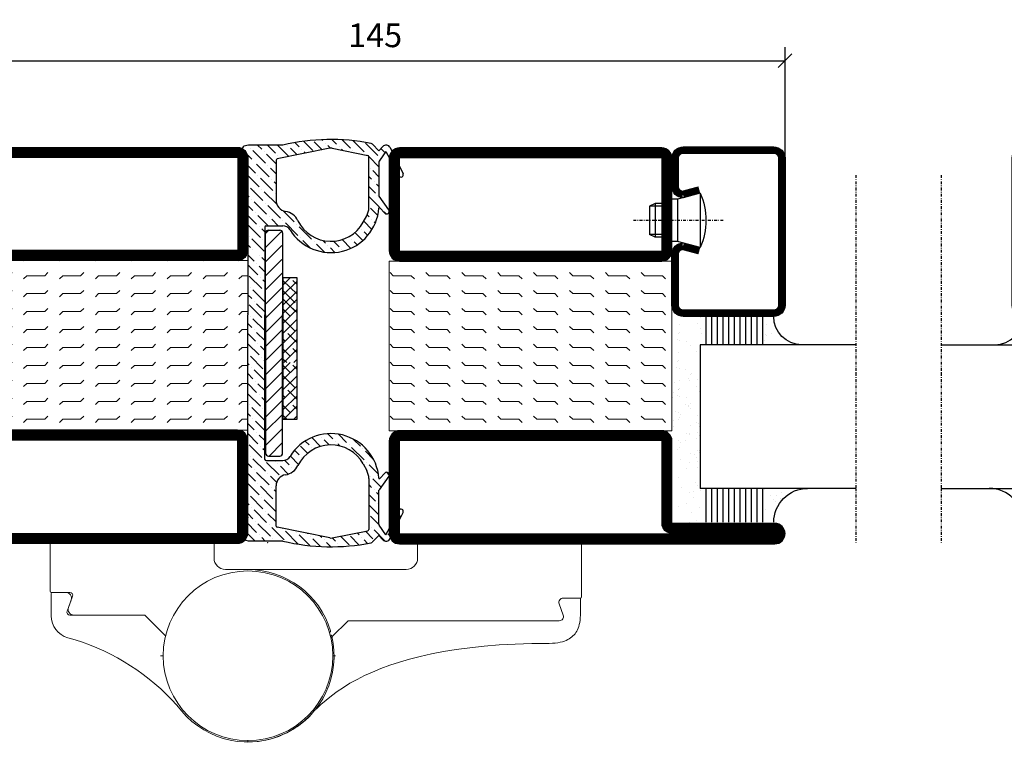
# Model space of a CAD drawing. Extents: x 0 to 1050, y 0 to 742.
# Drawn here: x 631 to 806, y 110 to 238 of the extents above; entities that cross this region are included whole.
import ezdxf

# ---------------------------------------------------------------- set-up
doc = ezdxf.new("R2010")
doc.units = 0
doc.linetypes.add('DASHDOT', pattern=[1, 0.5, -0.25, 0, -0.25])
doc.layers.get('0').update_dxf_attribs({"linetype": 'CONTINUOUS'})
doc.layers.get('DEFPOINTS').update_dxf_attribs({"linetype": 'CONTINUOUS'})
for name, color, linetype in [('CENTRUM', 3, 'DASHDOT'), ('DIM', 2, 'CONTINUOUS'), ('FOGNINGB', 5, 'CONTINUOUS'), ('GLAS_MED_FOGNING', 2, 'CONTINUOUS'), ('Gångjärn', 61, 'CONTINUOUS'), ('ISOLATOR', 2, 'CONTINUOUS'), ('KON', 8, 'CONTINUOUS'), ('SPKONTUR', 7, 'CONTINUOUS'), ('STALPROFIL', 1, 'CONTINUOUS')]:
    doc.layers.add(name, color=color, linetype=linetype)
doc.styles.add('ROMANS', font='romans', dxfattribs={"width": 0.8})
doc.dimstyles.new('ROMANS', dxfattribs={"dimscale": 1.2, "dimtxt": 3.5, "dimasz": 2, "dimexe": 2, "dimexo": 1, "dimgap": 2, "dimtad": 1, "dimdsep": 46, "dimtxsty": 'ROMANS', "dimblk1": 'OBLIQUE', "dimblk2": 'OBLIQUE', "dimsah": 1, "dimcen": 2.5, "dimclrd": 2, "dimclre": 2, "dimclrt": 6, "dimadec": 0, "dimazin": 0, "dimtfac": 1, "dimtmove": 2, "dimatfit": 3, "dimfxl": 1, "dimtolj": 1, "dimarcsym": 0})
pattern_1 = [(0, (220, -995.0312), (0, 3.175), [3.175, -3.175]), (45, (223.175, -995.0312), (2e-16, 3.175), [0.79375, -2.902628, 0.79375, -4.490128])]

# ---------------------------------------------------------------- blocks, each defined once
blk = doc.blocks.new('*X48')
at = {"color": 0}
for p, q in [((-53.67, 29.92), (-53.67, 29.92)), ((-51.01, 29.96), (-51.01, 29.96)), ((-49.52, 29.98), (-49.52, 29.98)), ((-48.97, 29.8), (-48.97, 29.8)), ((-43.29, 29.99), (-43.29, 29.99)), ((-54.91, 29.43), (-54.91, 29.43)), ((-54.35, 29.09), (-54.35, 29.09)), ((-51.63, 29.45), (-51.63, 29.45)), ((-50.85, 28.14), (-50.85, 28.14)), ((-50.59, 29.59), (-50.59, 29.59)), ((-49.27, 28.36), (-49.27, 28.36)), ((-48.68, 29.44), (-48.68, 29.44)), ((-45.73, 28.12), (-45.73, 28.12)), ((-42.45, 29.46), (-42.45, 29.46)), ((-41.27, 28.29), (-41.27, 28.29)), ((-40.9, 27.96), (-40.9, 27.96)), ((-40.33, 28.31), (-40.33, 28.31)), ((-36.22, 29.47), (-36.22, 29.47)), ((-35.09, 28.38), (-35.09, 28.38)), ((-55.28, 26.61), (-55.28, 26.61)), ((-51.87, 27.5), (-51.87, 27.5)), ((-48.14, 26.26), (-48.14, 26.26)), ((-47.28, 26.54), (-47.28, 26.54)), ((-46.91, 26.2), (-46.91, 26.2)), ((-45.64, 27.51), (-45.64, 27.51)), ((-42.91, 26.33), (-42.91, 26.33)), ((-39.41, 27.52), (-39.41, 27.52)), ((-39.16, 26.36), (-39.16, 26.36)), ((-37.79, 26.31), (-37.79, 26.31)), ((-36.36, 26.28), (-36.36, 26.28)), ((-53.54, 26.07), (-53.54, 26.07)), ((-44.41, 25.22), (-44.41, 25.22)), ((-43.37, 25.36), (-43.37, 25.36)), ((-41.74, 25.57), (-41.74, 25.57)), ((-39.02, 25.93), (-39.02, 25.93)), ((-37.98, 26.07), (-37.98, 26.07))]:
    blk.add_line(p, q, dxfattribs=at)
blk = doc.blocks.new('*X39')
at = {"color": 0}
for p, q in [((-57.17, 44.26), (-57.17, 44.26)), ((-56.12, 44.39), (-56.12, 44.39)), ((-57.66, 43.32), (-57.66, 43.32)), ((-57.29, 42.98), (-57.29, 42.98)), ((-56.72, 42.52), (-56.72, 42.52)), ((-56.58, 43.49), (-56.58, 43.49)), ((-59.16, 41.51), (-59.16, 41.51)), ((-55.55, 41.39), (-55.55, 41.39)), ((-58.79, 29.95), (-58.79, 29.95)), ((-55.75, 29.97), (-55.75, 29.97)), ((-61.36, 28.17), (-61.36, 28.17)), ((-61.13, 29.42), (-61.13, 29.42)), ((-59.73, 28.38), (-59.73, 28.38)), ((-57.02, 28.74), (-57.02, 28.74)), ((-56.08, 28.07), (-56.08, 28.07)), ((-55.98, 28.88), (-55.98, 28.88)), ((-58.1, 27.49), (-58.1, 27.49)), ((-58.66, 26.09), (-58.66, 26.09))]:
    blk.add_line(p, q, dxfattribs=at)
blk = doc.blocks.new('GLASV6_18')
at = {"layer": 'GLAS_MED_FOGNING'}
for p, q in [((9.6, 49), (9.6, 30)), ((9.6, 41), (3.6, 41)), ((9.6, 40), (3.6, 40)), ((9.6, 39), (3.6, 39)), ((9.6, 38), (3.6, 38)), ((9.6, 37), (3.6, 37)), ((9.6, 36), (3.6, 36)), ((9.6, 35), (3.6, 35)), ((9.6, 34), (3.6, 34)), ((9.6, 33), (3.6, 33)), ((9.6, 32), (3.6, 32)), ((9.6, 31), (3.6, 31))]:
    blk.add_line(p, q, dxfattribs=at)
blk.add_arc((3.6, 49), 6, 270, 0, dxfattribs=at)
blk.add_blockref('*X39', (65, 0), dxfattribs=at)
blk = doc.blocks.new('SP40020')
at = {"layer": 'CENTRUM'}
blk.add_line((-13, 34.07), (-13, 18), dxfattribs=at)
at = {"layer": 'GLAS_MED_FOGNING'}
for p, q in [((-8.2, 30), (-17.8, 30)), ((-17.8, 30), (-16.73, 26)), ((-8.2, 30), (-9.27, 26)), ((-9.27, 26), (-16.73, 26)), ((-16.73, 26), (-16.73, 25)), ((-9.27, 26), (-9.27, 25)), ((-16, 23.5), (-16, 22)), ((-15.5, 23.5), (-15.5, 21)), ((-10.5, 23.5), (-10.5, 21)), ((-10, 23.5), (-10, 22)), ((-10, 22), (-16, 22)), ((-16, 22), (-15.5, 21)), ((-10.5, 21), (-15.5, 21)), ((-10, 22), (-10.5, 21))]:
    blk.add_line(p, q, dxfattribs=at)
blk.add_arc((-13, 18.93), 12.07, 66.5445, 113.4555, dxfattribs=at)
blk = doc.blocks.new('SP43020')
at = {"layer": 'SPKONTUR'}
blk.add_lwpolyline([(-8.2, 30), (-9, 27, 0.414214), (-7, 25), (-2, 25, 0.414214), (0, 27), (0, 43, 0.414214), (-2, 45), (-28, 45, 0.414214), (-30, 43), (-30, 27, 0.414214), (-28, 25), (-19, 25, 0.414214), (-17, 27), (-17.8, 30)], format="xyb", dxfattribs=at)
at = {"layer": 'STALPROFIL', "const_width": 1.25}
blk.add_lwpolyline([(-7.59, 29.84), (-8.37, 26.93, 0.398381), (-7, 25.62), (-2, 25.62, 0.414214), (-0.62, 27), (-0.62, 43, 0.414214), (-2, 44.38), (-28, 44.38, 0.414214), (-29.37, 43), (-29.37, 27, 0.414214), (-28, 25.62), (-19, 25.62, 0.398381), (-17.63, 26.93), (-18.41, 29.84)], format="xyb", dxfattribs=at)
at = {"layer": 'GLAS_MED_FOGNING'}
blk.add_blockref('SP40020', (0, 0), dxfattribs=at)
blk = doc.blocks.new('*X40')
at = {"color": 0}
for p, q in [((-39.97, 46.52), (-39.97, 46.52)), ((-38.03, 42.56), (-38.03, 42.56)), ((-39.43, 41.14), (-39.43, 41.14)), ((-39.17, 41.45), (-39.17, 41.45)), ((-38.29, 41.72), (-38.29, 41.72)), ((-38.13, 41.58), (-38.13, 41.58)), ((-36.5, 41.8), (-36.5, 41.8)), ((-37.92, 30.16), (-37.92, 30.16)), ((-37.06, 30), (-37.06, 30)), ((-35.25, 30.05), (-35.25, 30.05)), ((-36.22, 29.47), (-36.22, 29.47)), ((-35.09, 28.38), (-35.09, 28.38)), ((-39.41, 27.52), (-39.41, 27.52)), ((-39.16, 26.36), (-39.16, 26.36)), ((-37.79, 26.31), (-37.79, 26.31)), ((-36.36, 26.28), (-36.36, 26.28)), ((-39.02, 25.93), (-39.02, 25.93)), ((-37.98, 26.07), (-37.98, 26.07))]:
    blk.add_line(p, q, dxfattribs=at)
blk = doc.blocks.new('GLASH5')
at = {"layer": 'GLAS_MED_FOGNING'}
for p, q in [((-25, 49), (-25, 30)), ((-20, 41), (-25, 41)), ((-20, 40), (-25, 40)), ((-20, 39), (-25, 39)), ((-20, 38), (-25, 38)), ((-20, 37), (-25, 37)), ((-20, 36), (-25, 36)), ((-20, 35), (-25, 35)), ((-20, 34), (-25, 34)), ((-20, 33), (-25, 33)), ((-20, 32), (-25, 32)), ((-20, 31), (-25, 31))]:
    blk.add_line(p, q, dxfattribs=at)
blk.add_arc((-20, 48), 5, 180, 270, dxfattribs=at)
blk.add_blockref('*X40', (15, 0), dxfattribs=at)
blk = doc.blocks.new('65_SP43020')
at = {"layer": 'CENTRUM'}
blk.add_lwpolyline([(0, 57.5), (-35, 57.5), (-55.4, 57.5), (-65, 57.5)], dxfattribs=at)
at = {"layer": 'GLAS_MED_FOGNING'}
for p, q in [((-55.4, 57.5), (-55.4, 49)), ((-30, 57.5), (-30, 49)), ((-30, 30), (-55.4, 30))]:
    blk.add_line(p, q, dxfattribs=at)
for name, p in [('GLASV6_18', (-65, 0)), ('SP43020', (5, 0))]:
    blk.add_blockref(name, p)
for name, p in [('GLASH5', (-5, 0)), ('*X48', (0, 0)), ('*X48', (5, -0.11))]:
    blk.add_blockref(name, p, dxfattribs=at)
blk = doc.blocks.new('_Oblique')
at = {"color": 0, "linetype": 'ByBlock', "lineweight": -2}
blk.add_line((-0.5, -0.5), (0.5, 0.5), dxfattribs=at)
blk = doc.blocks.new('*D223')
at = {"layer": 'DEFPOINTS', "color": 0, "transparency": 16777216}
for p in [(766.88, 230.43), (621.88, 213.25), (766.88, 207.9)]:
    blk.add_point(p, dxfattribs=at)
at = {"layer": 'GLAS_MED_FOGNING', "color": 2, "lineweight": -2, "transparency": 16777216}
for p, q in [((621.88, 214.45), (621.88, 232.83)), ((766.88, 209.1), (766.88, 232.83)), ((621.88, 230.43), (766.88, 230.43))]:
    blk.add_line(p, q, dxfattribs=at)
at = {"layer": 'GLAS_MED_FOGNING', "color": 2, "lineweight": -2, "transparency": 16777216, "xscale": 2.4, "yscale": 2.4, "zscale": 2.4, "rotation": 180}
blk.add_blockref('_Oblique', (621.88, 230.43), dxfattribs=at)
at = {"layer": 'GLAS_MED_FOGNING', "color": 2, "lineweight": -2, "transparency": 16777216, "xscale": 2.4, "yscale": 2.4, "zscale": 2.4}
blk.add_blockref('_Oblique', (766.88, 230.43), dxfattribs=at)
at = {"layer": 'GLAS_MED_FOGNING', "color": 6, "transparency": 16777216, "insert": (694.38, 234.93), "char_height": 4.2, "attachment_point": 5, "style": 'ROMANS'}
blk.add_mtext('\\A1;145', dxfattribs=at)
blk = doc.blocks.new('*X30')
at = {"color": 0}
for p, q in [((662.5, 158.69), (663.81, 160)), ((663.8, 158.22), (662.5, 159.51)), ((662.5, 156.92), (665, 159.42)), ((665, 158.78), (664.24, 159.54)), ((664.68, 155.56), (662.5, 157.74)), ((662.5, 155.15), (665, 157.65)), ((662.5, 153.38), (665, 155.88)), ((665, 153.48), (663.35, 155.12)), ((662.91, 153.8), (662.5, 154.21)), ((662.5, 151.62), (665, 154.12)), ((663.8, 151.14), (662.5, 152.44)), ((662.65, 150), (665, 152.35)), ((665, 151.71), (664.24, 152.47)), ((663.17, 150), (662.5, 150.67)), ((664.42, 150), (665, 150.58))]:
    blk.add_line(p, q, dxfattribs=at)
blk = doc.blocks.new('klämfri 77000')
at = {"layer": 'DIM'}
for p, q in [((-9.54, 1.82), (-10.11, 1.24)), ((-9.61, 1.82), (-7.61, 1.82)), ((-7.23, 1.64), (-10.11, -1.26)), ((-10.11, -13.16), (-10.11, 1.32)), ((-7.11, 1.32), (-7.11, -13.16)), ((-7.22, -0.87), (-10.11, -3.76)), ((-7.22, -3.37), (-10.11, -6.26)), ((-7.11, -5.76), (-10.11, -8.76)), ((-7.22, -8.37), (-10.11, -11.26)), ((-7.11, -10.76), (-10.11, -13.76)), ((-10.11, -13.16), (-10.11, -37.63)), ((-7.11, -13.26), (-10.11, -16.26)), ((-7.11, -37.63), (-7.11, -13.16)), ((-7.11, -15.76), (-10.11, -18.76)), ((-7.22, -18.37), (-10.11, -21.26)), ((-7.11, -20.76), (-10.11, -23.76)), ((-7.11, -23.26), (-10.11, -26.26)), ((-7.11, -25.76), (-10.11, -28.76)), ((-7.11, -28.26), (-10.11, -31.26)), ((-7.11, -30.76), (-10.11, -33.76)), ((-7.11, -33.26), (-10.11, -36.26)), ((-7.11, -35.76), (-9.48, -38.13)), ((-9.61, -38.13), (-7.61, -38.13))]:
    blk.add_line(p, q, dxfattribs=at)
for centre, start, end in [((-9.61, 1.32), 90, 180), ((-7.61, 1.32), 0, 90), ((-9.61, -37.63), 180, 270), ((-7.61, -37.63), 270, 0)]:
    blk.add_arc(centre, 0.5, start, end, dxfattribs=at)
at = {"layer": 'FOGNINGB'}
for p, q in [((-7.06, -7.91), (-5.75, -6.6)), ((-4.56, -9.5), (-7.06, -7.09)), ((-7.06, -9.68), (-4.56, -7.18)), ((-4.56, -7.82), (-5.33, -7.06)), ((-4.88, -11.04), (-7.06, -8.86)), ((-7.06, -11.45), (-4.56, -8.95)), ((-4.88, -12.51), (-7.06, -10.33)), ((-7.06, -12.91), (-4.56, -10.41))]:
    blk.add_line(p, q, dxfattribs=at)
at = {"layer": 'GLAS_MED_FOGNING', "linetype": 'Continuous'}
for p, q in [((-1.75, 15.89), (-3.38, 17.52)), ((-0.11, 16.02), (-1.53, 17.44)), ((0.02, 17.66), (-0.13, 17.8)), ((2.45, 17), (1.61, 17.84)), ((4.88, 16.34), (3.43, 17.78)), ((7.31, 15.67), (5.35, 17.63)), ((-12.58, 14.35), (-14.23, 15.99)), ((-13.24, 16.78), (-13.28, 16.81)), ((-12.8, 16.34), (-12.8, 16.34)), ((-10.15, 13.68), (-12.36, 15.89)), ((-10.81, 16.11), (-11.54, 16.84)), ((-8.38, 15.45), (-9.77, 16.84)), ((-5.99, 14.83), (-8, 16.84)), ((-6.17, 16.78), (-6.17, 16.78)), ((-4.52, 15.13), (-5.73, 16.34)), ((-4.18, 16.56), (-4.91, 17.28)), ((-3.74, 16.11), (-3.74, 16.11)), ((0.46, 17.22), (0.46, 17.22)), ((1.36, 16.32), (0.9, 16.78)), ((2.89, 16.56), (2.89, 16.56)), ((3.53, 15.91), (3.33, 16.11)), ((5.32, 15.89), (5.32, 15.89)), ((9.74, 15.01), (7.53, 17.22)), ((11.01, 15.5), (10.28, 16.24)), ((11.51, 16.78), (11.46, 16.82)), ((11.95, 16.34), (11.95, 16.34)), ((-10.37, 15.67), (-10.37, 15.67)), ((-8.26, 13.56), (-9.93, 15.23)), ((-7.94, 15.01), (-7.94, 15.01)), ((-7.46, 14.53), (-7.5, 14.57)), ((-3.05, 15.43), (-3.3, 15.67)), ((7.75, 15.23), (7.75, 15.23)), ((9.94, 13.04), (8.19, 14.79)), ((10.18, 14.57), (10.18, 14.57)), ((12.17, 14.35), (11.58, 14.94)), ((-11.92, 11.92), (-13.5, 13.5)), ((-9.49, 11.25), (-11.7, 13.46)), ((-9.71, 13.24), (-9.71, 13.24)), ((-8.26, 11.8), (-9.26, 12.8)), ((8.41, 12.8), (8.41, 12.8)), ((9.94, 11.27), (8.85, 12.36)), ((12.61, 13.91), (12.61, 13.91)), ((13.66, 12.86), (13.05, 13.46)), ((-11.25, 9.49), (-13.26, 11.49)), ((-11.47, 11.47), (-11.47, 11.47)), ((-8.82, 8.82), (-11.03, 11.03)), ((-9.04, 10.81), (-9.04, 10.81)), ((8.63, 10.81), (8.14, 11.31)), ((-10.59, 7.05), (-12.8, 9.26)), ((-12.14, 8.91), (-12.14, 8.91)), ((-10.81, 9.04), (-10.81, 9.04)), ((-8.26, 10.03), (-8.6, 10.37)), ((9.3, 8.38), (8.14, 9.54)), ((9.08, 10.37), (9.08, 10.37)), ((9.94, 9.51), (9.52, 9.93)), ((-13.02, 7.72), (-13.26, 7.96)), ((-12.58, 7.28), (-12.58, 7.28)), ((-8.16, 6.39), (-10.37, 8.6)), ((-8.38, 8.38), (-8.38, 8.38)), ((9.96, 5.95), (8.14, 7.77)), ((9.74, 7.94), (9.74, 7.94)), ((-12.36, 5.29), (-13.26, 6.19)), ((-9.93, 4.62), (-12.14, 6.83)), ((-10.15, 6.61), (-10.15, 6.61)), ((-7.5, 3.96), (-9.71, 6.17)), ((-5.07, 3.3), (-7.01, 5.24)), ((9.72, 4.42), (8.41, 5.73)), ((10.4, 5.51), (10.4, 5.51)), ((-11.7, 2.86), (-13.26, 4.42)), ((-13.24, 4.71), (-13.24, 4.71)), ((-11.92, 4.85), (-11.92, 4.85)), ((-9.66, 2.59), (-11.47, 4.4)), ((-9.49, 4.18), (-9.49, 4.18)), ((-7.89, 2.59), (-9.04, 3.74)), ((-7.05, 3.52), (-7.05, 3.52)), ((8.19, 4.18), (7.85, 4.52)), ((8.63, 3.74), (8.63, 3.74)), ((11.23, 4.68), (10.84, 5.07)), ((-11.03, 0.53), (-13.24, 2.73)), ((-11.25, 2.51), (-11.25, 2.51)), ((-10.26, 1.52), (-10.81, 2.07)), ((-4.4, 0.87), (-6.61, 3.08)), ((-4.62, 2.86), (-4.62, 2.86)), ((-1.97, 0.2), (-4.18, 2.41)), ((6.87, 1.97), (6.87, 1.97)), ((8.7, 1.91), (7.23, 3.38)), ((9.29, 3.08), (9.08, 3.3)), ((-13.02, 0.75), (-13.02, 0.75)), ((-10.37, -1.91), (-12.58, 0.3)), ((-10.59, 0.08), (-10.59, 0.08)), ((-3.96, 0.43), (-3.96, 0.43)), ((0.46, -0.46), (0, 0)), ((4.94, -1.41), (3.4, 0.14)), ((4.66, 0.65), (4.63, 0.67)), ((5.1, 0.2), (5.1, 0.2)), ((7.09, -0.02), (5.67, 1.4)), ((7.96, 0.88), (7.31, 1.53)), ((-12.8, -1.24), (-13.26, -0.78)), ((-12.36, -1.68), (-12.36, -1.68)), ((-2.19, -1.35), (-3.52, -0.02)), ((-1.53, -0.24), (-1.53, -0.24)), ((0.32, -2.09), (-1.09, -0.68)), ((0.9, -0.9), (0.9, -0.9)), ((2.13, -2.13), (1.34, -1.34)), ((2.89, -1.12), (1.91, -0.14)), ((3.33, -1.56), (3.33, -1.56)), ((6.08, -0.78), (5.54, -0.24)), ((-12.14, -3.67), (-13.26, -2.55)), ((-11.25, -2.59), (-11.25, -2.59)), ((-10.26, -3.58), (-10.81, -3.03)), ((-11.47, -6.1), (-13.26, -4.32)), ((-13.02, -4.35), (-13.02, -4.35)), ((-11.7, -4.12), (-11.7, -4.12)), ((-10.26, -5.55), (-11.25, -4.56)), ((-10.59, -5.02), (-10.59, -5.02)), ((-10.81, -8.53), (-13.02, -6.32)), ((-11.03, -6.55), (-11.03, -6.55)), ((-12.8, -8.31), (-12.8, -8.31)), ((-10.26, -7.32), (-10.59, -6.99)), ((-12.58, -10.3), (-13.26, -9.62)), ((-10.26, -10.85), (-12.36, -8.76)), ((-10.81, -13.63), (-13.02, -11.42)), ((-12.14, -10.74), (-12.14, -10.74)), ((-10.26, -12.62), (-11.7, -11.19)), ((-13.24, -12.97), (-13.26, -12.95)), ((-12.8, -13.41), (-12.8, -13.41)), ((-10.26, -15.95), (-12.36, -13.85)), ((-12.58, -15.4), (-13.26, -14.72)), ((-10.37, -14.08), (-10.37, -14.08)), ((-11.92, -17.83), (-13.26, -16.49)), ((-12.14, -15.84), (-12.14, -15.84)), ((-10.26, -17.72), (-11.7, -16.29)), ((-11.25, -20.26), (-13.26, -18.26)), ((-11.47, -18.27), (-11.47, -18.27)), ((-10.26, -19.49), (-11.03, -18.72)), ((-13.24, -20.04), (-13.24, -20.04)), ((-10.59, -22.69), (-12.8, -20.48)), ((-10.81, -20.71), (-10.81, -20.71)), ((-13.02, -22.03), (-13.26, -21.79)), ((-12.58, -22.47), (-12.58, -22.47)), ((-10.26, -21.26), (-10.37, -21.15)), ((-12.36, -24.46), (-13.26, -23.56)), ((-10.26, -24.79), (-12.14, -22.91)), ((-11.7, -26.89), (-13.26, -25.33)), ((-11.92, -24.9), (-11.92, -24.9)), ((-10.26, -26.56), (-11.47, -25.35)), ((-11.03, -29.32), (-13.24, -27.11)), ((-11.25, -27.33), (-11.25, -27.33)), ((-10.26, -28.33), (-10.81, -27.78)), ((-13.02, -29.1), (-13.02, -29.1)), ((-10.37, -31.75), (-12.58, -29.54)), ((-12.8, -31.09), (-13.26, -30.63)), ((-10.59, -29.76), (-10.59, -29.76)), ((-12.14, -33.52), (-13.26, -32.4)), ((-12.36, -31.53), (-12.36, -31.53)), ((-10.26, -33.63), (-11.92, -31.97)), ((-11.47, -35.95), (-13.26, -34.17)), ((-11.7, -33.96), (-11.7, -33.96)), ((-10.26, -35.4), (-11.25, -34.41)), ((1.78, -35.07), (0.89, -34.18)), ((4.21, -35.73), (2.75, -34.26)), ((-10.81, -38.38), (-13.02, -36.17)), ((-11.03, -36.39), (-11.03, -36.39)), ((-2.7, -37.65), (-3.96, -36.39)), ((-2.41, -36.17), (-3.11, -35.48)), ((-0.39, -36.43), (-1.95, -34.87)), ((-0.2, -34.85), (-0.2, -34.85)), ((1.12, -36.17), (0.24, -35.29)), ((2.23, -35.51), (2.23, -35.51)), ((3.09, -36.37), (2.67, -35.95)), ((4.66, -36.17), (4.66, -36.17)), ((6.65, -36.39), (5.38, -35.13)), ((-13.24, -37.72), (-13.26, -37.7)), ((-12.8, -38.16), (-12.8, -38.16)), ((-10.26, -37.17), (-10.59, -36.84)), ((-4.29, -39.6), (-5.73, -38.16)), ((-4.18, -37.94), (-5, -37.12)), ((-1.97, -36.61), (-1.97, -36.61)), ((7.31, -38.82), (5.1, -36.61)), ((7.09, -36.84), (7.09, -36.84)), ((8.97, -38.72), (7.53, -37.28)), ((-12.58, -40.15), (-13.26, -39.47)), ((-10.15, -40.81), (-12.36, -38.6)), ((-10.37, -38.82), (-10.37, -38.82)), ((-7.72, -41.48), (-9.93, -39.27)), ((-8.38, -39.05), (-8.51, -38.91)), ((-7.94, -39.49), (-7.94, -39.49)), ((-6.1, -41.32), (-7.5, -39.93)), ((-5.95, -39.71), (-6.78, -38.88)), ((-3.74, -38.38), (-3.74, -38.38)), ((7.75, -39.27), (7.75, -39.27)), ((9.84, -41.36), (8.19, -39.71)), ((-11.92, -42.58), (-13.26, -41.24)), ((-12.14, -40.59), (-12.14, -40.59)), ((-9.49, -43.24), (-11.7, -41.03)), ((-9.71, -41.26), (-9.71, -41.26)), ((-8.16, -42.8), (-9.26, -41.7)), ((-5.51, -40.15), (-5.51, -40.15)), ((-5.01, -40.65), (-5.07, -40.59)), ((8.41, -41.7), (8.41, -41.7)), ((11.74, -41.49), (11.25, -41)), ((-11.25, -45.01), (-13.26, -43.01)), ((-11.47, -43.02), (-11.47, -43.02)), ((-8.82, -45.67), (-11.03, -43.47)), ((8.63, -43.69), (8.14, -43.19)), ((10.32, -43.61), (8.85, -42.14)), ((10.4, -41.92), (10.32, -41.84)), ((10.84, -42.36), (10.84, -42.36)), ((-13.24, -44.79), (-13.24, -44.79)), ((-10.59, -47.44), (-12.8, -45.23)), ((-9.04, -43.69), (-9.04, -43.69)), ((-8.26, -44.47), (-8.6, -44.13)), ((9.3, -46.12), (8.14, -44.96)), ((9.08, -44.13), (9.08, -44.13)), ((9.94, -44.99), (9.52, -44.57)), ((-13.02, -46.78), (-13.26, -46.54)), ((-10.81, -45.45), (-10.81, -45.45)), ((-8.26, -48.01), (-10.37, -45.9)), ((-8.38, -46.12), (-8.38, -46.12)), ((9.94, -48.53), (8.14, -46.73)), ((9.74, -46.56), (9.74, -46.56)), ((-12.36, -49.21), (-13.26, -48.31)), ((-12.58, -47.22), (-12.58, -47.22)), ((-9.93, -49.87), (-12.14, -47.66)), ((-10.15, -47.88), (-10.15, -47.88)), ((-8.26, -49.77), (-9.71, -48.33)), ((9.95, -50.3), (8.41, -48.77)), ((13.81, -48.87), (13.2, -48.25)), ((-11.7, -51.64), (-13.51, -49.83)), ((-11.92, -49.65), (-11.92, -49.65)), ((-9.26, -52.3), (-11.47, -50.09)), ((-9.49, -50.32), (-9.49, -50.32)), ((8.19, -50.32), (8.14, -50.26)), ((12.83, -49.65), (12.83, -49.65)), ((-13.68, -51.42), (-13.68, -51.42)), ((-11.94, -53.16), (-13.24, -51.86)), ((-11.25, -52.08), (-11.25, -52.08)), ((-6.83, -52.97), (-9.04, -50.76)), ((-7.05, -50.98), (-7.05, -50.98)), ((-4.4, -53.63), (-6.61, -51.42)), ((-4.62, -51.64), (-4.62, -51.64)), ((-2.29, -53.97), (-4.18, -52.08)), ((-2.64, -51.86), (-2.67, -51.83)), ((6.42, -52.08), (6.07, -51.72)), ((8.85, -52.75), (7.54, -51.43)), ((8.63, -50.76), (8.63, -50.76)), ((11.05, -53.17), (9.08, -51.2)), ((12.07, -52.43), (11.51, -51.86)), ((12.65, -51.24), (11.96, -50.55)), ((-13.88, -52.99), (-14.24, -52.63)), ((-10.17, -53.16), (-10.81, -52.52)), ((-8.82, -52.75), (-8.82, -52.75)), ((-2.19, -52.3), (-2.19, -52.3)), ((-0.38, -54.12), (-1.75, -52.75)), ((-0.2, -52.52), (-0.45, -52.28)), ((0.24, -52.97), (0.24, -52.97)), ((1.43, -54.16), (0.68, -53.41)), ((2.23, -53.19), (1.66, -52.62)), ((2.67, -53.63), (2.67, -53.63)), ((4.66, -53.85), (3.13, -52.32)), ((6.4, -53.82), (4.88, -52.3)), ((6.87, -52.52), (6.87, -52.52)), ((7.92, -53.58), (7.31, -52.97)), ((3.16, -54.12), (3.11, -54.07))]:
    blk.add_line(p, q, dxfattribs=at)
at = {"layer": 'GLAS_MED_FOGNING'}
blk.add_lwpolyline([(-4.56, -31.6), (-4.56, -6.6), (-7.06, -6.6), (-7.06, -31.6)], close=True, dxfattribs=at)
at = {"layer": 'KON'}
blk.add_line((7.13, -39.52), (7.77, -40.68), dxfattribs=at)
at = {"layer": 'SPKONTUR'}
for p, q in [((-13.26, 12.66), (-14.24, 16.04)), ((-13.17, 16.84), (-13.95, 16.65)), ((-7.06, 16.84), (-13.17, 16.84)), ((1.24, 16.3), (-8.1, 14.4)), ((1.64, 16.3), (7.98, 15.01)), ((9.94, 15.86), (8.79, 17.01)), ((10.61, 16.6), (9.94, 15.86)), ((11.16, 15.71), (9.98, 14.02)), ((11.16, 15.71), (13.48, 11.41)), ((11.92, 16.41), (14.19, 11.78)), ((-8.26, 14.21), (-8.26, 7.1)), ((8.14, 5.8), (8.14, 14.82)), ((-13.26, 12.66), (-13.26, -13.16)), ((9.94, 13.91), (9.94, 7.87)), ((11.66, 5.38), (9.96, 7.81)), ((10.96, 4.82), (10.09, 5.78)), ((7.13, 3.2), (7.77, 4.35)), ((-10.26, 2.39), (-10.26, -13.16)), ((-10.06, 2.59), (-7.07, 2.59)), ((-13.26, -48.99), (-13.26, -13.16)), ((-10.26, -38.71), (-10.26, -13.16)), ((-10.06, -38.91), (-7.07, -38.91)), ((11.66, -41.7), (9.96, -44.13)), ((10.96, -41.14), (10.09, -42.1)), ((-8.26, -50.53), (-8.26, -43.42)), ((8.14, -42.12), (8.14, -51.14)), ((9.94, -50.23), (9.94, -44.19)), ((11.16, -52.04), (13.48, -47.74)), ((11.92, -52.74), (14.19, -48.1)), ((-13.26, -48.99), (-14.24, -52.37)), ((11.16, -52.04), (9.98, -50.34)), ((1.24, -52.62), (-8.1, -50.73)), ((1.64, -52.62), (7.98, -51.34)), ((9.94, -52.18), (8.79, -53.33)), ((10.61, -52.92), (9.94, -52.18)), ((-13.17, -53.16), (-13.95, -52.97)), ((-7.06, -53.16), (-13.17, -53.16))]:
    blk.add_line(p, q, dxfattribs=at)
for centre, radius, start, end in [((1.44, -18.79), 36.63, 78.825, 103.4197), ((-13.76, 16.18), 0.5, 112.1574, 196.1724), ((1.44, 15.32), 1, 78.5422, 101.4578), ((8.44, 16.65), 0.5, 45, 78.825), ((11.2, 16.06), 0.8, 26.0432, 137.819), ((-8.06, 14.21), 0.2, 101.4578, 180), ((7.94, 14.82), 0.2, 0, 78.5422), ((10.14, 13.91), 0.2, 145, 180), ((13.83, 11.6), 0.4, 208.2752, 26.0432), ((-6.26, 7.1), 2, 180, 260.3793), ((10.04, 7.87), 0.1, 180, 215), ((1.44, 6.34), 8.5, 211.6682, 355.7997), ((5.14, 5.8), 3, 331.1328, 0), ((10.02, 5.71), 0.1, 42.181, 175.7997), ((11.29, 5.12), 0.45, 222.181, 35), ((-7.1, 2.17), 3, 26.0401, 80.3793), ((1.44, 6.34), 6.5, 206.0401, 331.1328), ((-10.06, 2.39), 0.2, 90, 180), ((-7.07, 1.09), 1.5, 31.6682, 90), ((1.44, -42.66), 8.5, 4.2003, 148.3318), ((1.44, -42.66), 6.5, 28.8672, 153.9599), ((-7.07, -37.41), 1.5, 270, 328.3318), ((-10.06, -38.71), 0.2, 180, 270), ((-7.1, -38.49), 3, 279.6207, 333.9599), ((-6.26, -43.42), 2, 99.6207, 180), ((5.14, -42.12), 3, 360, 28.8672), ((11.29, -41.45), 0.45, 325, 137.819), ((10.02, -42.03), 0.1, 184.2003, 317.819), ((10.04, -44.19), 0.1, 145, 180), ((13.83, -47.93), 0.4, 333.9568, 151.7248), ((10.14, -50.23), 0.2, 180, 215), ((-8.06, -50.53), 0.2, 180, 258.5422), ((7.94, -51.14), 0.2, 281.4578, 360), ((-13.76, -52.5), 0.5, 163.8276, 247.8426), ((1.44, -17.54), 36.63, 256.5803, 281.175), ((1.44, -51.64), 1, 258.5422, 281.4578), ((8.44, -52.98), 0.5, 281.175, 315), ((11.2, -52.39), 0.8, 222.181, 333.9568)]:
    blk.add_arc(centre, radius, start, end, dxfattribs=at)
at = {"layer": 'FOGNINGB'}
for p in [(-669.56, -171.6), (-669.56, -181.6)]:
    blk.add_blockref('*X30', p, dxfattribs=at)
blk = doc.blocks.new('5020')
at = {"layer": 'SPKONTUR'}
for points in [[(-13.2, 0, -0.4142136), (-15, 1.8), (-15, 18.2, -0.4142136), (-13.2, 20), (33.2, 20, -0.4142136), (35, 18.2), (35, 1.8, -0.4142136), (33.2, 0)], [(-13.2, 1.75, -0.4142136), (-13.25, 1.8), (-13.25, 18.2, -0.4142136), (-13.2, 18.25), (33.2, 18.25, -0.4142136), (33.25, 18.2), (33.25, 1.8, -0.4142136), (33.2, 1.75)]]:
    blk.add_lwpolyline(points, format="xyb", close=True, dxfattribs=at)
at = {"layer": 'STALPROFIL', "const_width": 1.75}
blk.add_lwpolyline([(-13.2, 0.875, -0.4142136), (-14.125, 1.8), (-14.125, 18.2, -0.4142136), (-13.2, 19.125), (33.2, 19.125, -0.4142136), (34.125, 18.2), (34.125, 1.8, -0.4142136), (33.2, 0.875)], format="xyb", close=True, dxfattribs=at)
blk = doc.blocks.new('5021')
at = {"layer": 'SPKONTUR'}
for points in [[(-15, -16.4), (-15, -1.8, -0.414214), (-13.2, 0), (33.2, 0, -0.414214), (35, -1.8), (35, -18.2, -0.414214), (33.2, -20), (-33.2, -20, -0.414214), (-35, -18.2), (-35, -18.2, -0.414214), (-33.2, -16.4)], [(-13.25, -16.4), (-13.25, -1.8, -0.414214), (-13.2, -1.75), (33.2, -1.75, -0.414214), (33.25, -1.8), (33.25, -18.2, -0.414214), (33.2, -18.25), (-33.2, -18.25, -0.413618), (-33.25, -18.2, -0.413579), (-33.2, -18.15), (-15, -18.15, 0.414214)]]:
    blk.add_lwpolyline(points, format="xyb", close=True, dxfattribs=at)
at = {"layer": 'STALPROFIL', "const_width": 1.75}
blk.add_lwpolyline([(-14.13, -16.4), (-14.13, -1.8, -0.414214), (-13.2, -0.87), (33.2, -0.87, -0.414214), (34.12, -1.8), (34.12, -18.2, -0.414214), (33.2, -19.12), (-33.2, -19.12, -0.414214), (-34.13, -18.2, -0.414214), (-33.2, -17.27), (-15, -17.27, 0.414214)], format="xyb", close=True, dxfattribs=at)
blk = doc.blocks.new('*U206')
at = {"layer": 'ISOLATOR', "lineweight": 0}
h = blk.add_hatch(dxfattribs=at)
h.set_pattern_fill('FLEX', color=256, scale=0.5, style=0)
h.set_pattern_definition(pattern_1)
h.paths.add_polyline_path([(-25, -20), (-25, -50), (25, -50), (25, -20)])
blk.add_lwpolyline([(-25, -50), (25, -50), (25, -20), (-25, -20)], close=True, dxfattribs=at)
at = {"lineweight": 0}
for name, p in [('5020', (-10, -20)), ('5021', (-10, -50))]:
    blk.add_blockref(name, p, dxfattribs=at)
blk = doc.blocks.new('*U225')
at = {"layer": 'ISOLATOR', "lineweight": 0}
h = blk.add_hatch(dxfattribs=at)
h.set_pattern_fill('FLEX', color=256, scale=0.5, style=0)
h.set_pattern_definition(pattern_1)
h.paths.add_polyline_path([(-25, -20), (-25, -50), (25, -50), (25, -20)])
blk.add_lwpolyline([(-25, -50), (25, -50), (25, -20), (-25, -20)], close=True, dxfattribs=at)
at = {"lineweight": 0}
blk.add_blockref('5020', (-10, -20), dxfattribs=at)
at = {"lineweight": 0, "xscale": -1, "rotation": 180}
blk.add_blockref('5020', (-10, -50), dxfattribs=at)

msp = doc.modelspace()

# ---------------------------------------------------------------- linework, layer by layer
at = {"layer": 'Gångjärn', "lineweight": 5}
for p, q in [((645.906, 145.203), (636.881, 145.203)), ((636.881, 145.203), (636.881, 136.603)), ((651.381, 145.203), (651.381, 145.203)), ((665.881, 145.203), (656.885, 145.203)), ((665.881, 142.453), (665.881, 145.203)), ((701.881, 142.453), (701.881, 145.203)), ((701.881, 145.203), (710.906, 145.203)), ((716.381, 145.203), (716.381, 145.203)), ((721.885, 145.203), (730.881, 145.203)), ((730.881, 145.203), (730.881, 135.603)), ((671.881, 140.453), (667.881, 140.453)), ((671.881, 140.453), (671.881, 140.453)), ((671.881, 140.453), (671.881, 140.453)), ((671.881, 140.453), (699.881, 140.453)), ((637.067, 136.203), (637.067, 132.253)), ((637.081, 136.403), (640.381, 136.403)), ((639.667, 136.403), (637.267, 136.403)), ((639.884, 133.074), (640.607, 135.061)), ((640.851, 135.732), (640.128, 133.745)), ((726.927, 134.396), (727.65, 132.409)), ((727.65, 132.409), (726.927, 134.396)), ((730.681, 135.403), (727.631, 135.403)), ((727.631, 135.403), (730.681, 135.403)), ((730.681, 135.403), (730.681, 132.403)), ((653.574, 132.403), (640.354, 132.403)), ((641.068, 132.403), (653.578, 132.403)), ((730.681, 132.403), (730.663, 131.926)), ((657.307, 128.752), (653.715, 132.344)), ((653.719, 132.344), (657.308, 128.755)), ((689.581, 131.403), (686.742, 128.564)), ((686.742, 128.564), (689.581, 131.403)), ((726.945, 131.403), (689.581, 131.403)), ((689.581, 131.403), (726.945, 131.403)), ((730.494, 130.72), (730.399, 130.395)), ((730.57, 131.082), (730.494, 130.72)), ((730.626, 131.485), (730.57, 131.082)), ((730.663, 131.926), (730.626, 131.485)), ((729.56, 128.906), (729.373, 128.715)), ((729.732, 129.11), (729.56, 128.906)), ((729.891, 129.33), (729.732, 129.11)), ((730.037, 129.566), (729.891, 129.33)), ((730.171, 129.818), (730.037, 129.566)), ((730.291, 130.094), (730.171, 129.818)), ((730.399, 130.395), (730.291, 130.094)), ((639.995, 128.403), (641.302, 128.017)), ((641.302, 128.017), (642.592, 127.589)), ((642.592, 127.589), (643.865, 127.12)), ((686.469, 128.843), (686.435, 128.835)), ((686.544, 128.366), (686.742, 128.564)), ((719.115, 127.268), (716.3, 127.115)), ((722.075, 127.364), (719.115, 127.268)), ((725.181, 127.403), (722.075, 127.364)), ((725.73, 127.421), (725.181, 127.403)), ((726.237, 127.458), (725.73, 127.421)), ((726.703, 127.515), (726.237, 127.458)), ((727.124, 127.593), (726.703, 127.515)), ((727.503, 127.691), (727.124, 127.593)), ((727.85, 127.802), (727.503, 127.691)), ((728.166, 127.925), (727.85, 127.802)), ((728.45, 128.062), (728.166, 127.925)), ((728.712, 128.21), (728.45, 128.062)), ((728.953, 128.367), (728.712, 128.21)), ((729.171, 128.535), (728.953, 128.367)), ((729.373, 128.715), (729.171, 128.535)), ((643.865, 127.12), (645.122, 126.607)), ((645.122, 126.607), (646.361, 126.053)), ((646.361, 126.053), (647.579, 125.459)), ((647.579, 125.459), (648.776, 124.825)), ((704.349, 125.543), (702.34, 125.096)), ((706.471, 125.952), (704.349, 125.543)), ((708.725, 126.315), (706.471, 125.952)), ((711.113, 126.632), (708.725, 126.315)), ((713.634, 126.902), (711.113, 126.632)), ((716.3, 127.115), (713.634, 126.902)), ((648.776, 124.825), (649.95, 124.151)), ((649.95, 124.151), (651.099, 123.44)), ((656.381, 125.203), (656.881, 125.203)), ((686.881, 125.203), (687.381, 125.203)), ((698.662, 124.088), (696.976, 123.534)), ((700.444, 124.611), (698.662, 124.088)), ((702.34, 125.096), (700.444, 124.611)), ((651.099, 123.44), (652.223, 122.691)), ((652.223, 122.691), (653.321, 121.904)), ((693.896, 122.333), (692.489, 121.692)), ((695.388, 122.949), (693.896, 122.333)), ((696.976, 123.534), (695.388, 122.949)), ((653.321, 121.904), (654.389, 121.082)), ((654.389, 121.082), (655.428, 120.225)), ((655.428, 120.225), (656.437, 119.334)), ((689.925, 120.334), (688.758, 119.622)), ((691.165, 121.026), (689.925, 120.334)), ((692.489, 121.692), (691.165, 121.026)), ((656.437, 119.334), (657.413, 118.41)), ((687.665, 118.89), (686.645, 118.138)), ((688.758, 119.622), (687.665, 118.89)), ((657.413, 118.41), (658.356, 117.456)), ((658.356, 117.456), (659.265, 116.47)), ((685.687, 117.368), (684.787, 116.581)), ((686.645, 118.138), (685.687, 117.368)), ((659.265, 116.47), (660.141, 115.453)), ((684.787, 116.581), (683.949, 115.776)), ((671.881, 110.203), (671.881, 109.903))]:
    msp.add_line(p, q, dxfattribs=at)
msp.add_circle((671.881, 125.203), 15, dxfattribs=at)
for centre, radius, start, end in [((667.881, 142.453), 2, 180, 270), ((699.881, 142.453), 2, 270, 0), ((671.881, 125.203), 15.25, 16.76143, 90), ((637.081, 136.603), 0.2, 180, 270), ((637.267, 136.203), 0.2, 90, 180), ((639.667, 135.403), 1, 340, 90), ((640.381, 135.903), 0.5, 340, 90), ((727.631, 134.653), 0.75, 90, 200), ((727.631, 134.653), 0.75, 90, 200), ((730.681, 135.603), 0.2, 270, 0), ((640.354, 132.903), 0.5, 160, 270), ((641.068, 133.403), 1, 160, 270), ((653.574, 132.203), 0.2, 45, 90), ((653.578, 132.203), 0.2, 45, 90), ((726.945, 132.153), 0.75, 270, 20), ((726.945, 132.153), 0.75, 270, 20), ((641.062, 132.253), 3.995, 180, 254.51153), ((686.882, 127.949), 1.5, 110.3132, 112.75846), ((686.292, 129.543), 0.2, 290.3132, 16.76143), ((657.231, 128.649), 0.2, 94.768, 95.79624), ((671.867, 125.203), 15.25, 219.74294, 13.23857), ((686.517, 128.649), 0.2, 13.23857, 104), ((671.881, 125.203), 15.25, 269.97667, 317.76824)]:
    msp.add_arc(centre, radius, start, end, dxfattribs=at)
msp.add_point((675.381, 145.203), dxfattribs=at)

# ---------------------------------------------------------------- block references
msp.add_blockref('klämfri 77000', (685.115, 198.655))
at = {"lineweight": 0}
msp.add_blockref('*U225', (646.831, 215.103), dxfattribs=at)
at = {"lineweight": 0, "xscale": -1}
msp.add_blockref('*U206', (721.881, 215.002), dxfattribs=at)
at = {"xscale": -1, "rotation": 270}
msp.add_blockref('65_SP43020', (721.881, 210.202), dxfattribs=at)
at = {"rotation": 90.00000000000001}
msp.add_blockref('65_SP43020', (852.001, 210.202), dxfattribs=at)

# ---------------------------------------------------------------- dimensions: what is measured, and where the dimension line sits
at = {"layer": 'GLAS_MED_FOGNING'}
dim = msp.add_linear_dim(base=(766.881, 230.43), p1=(621.881, 213.253), p2=(766.881, 207.902), dimstyle='ROMANS', dxfattribs=at)
dim.commit()
dim.dimension.update_dxf_attribs({"geometry": '*D223', "text_midpoint": (694.381, 234.93)})

doc.saveas('drawing.dxf')
